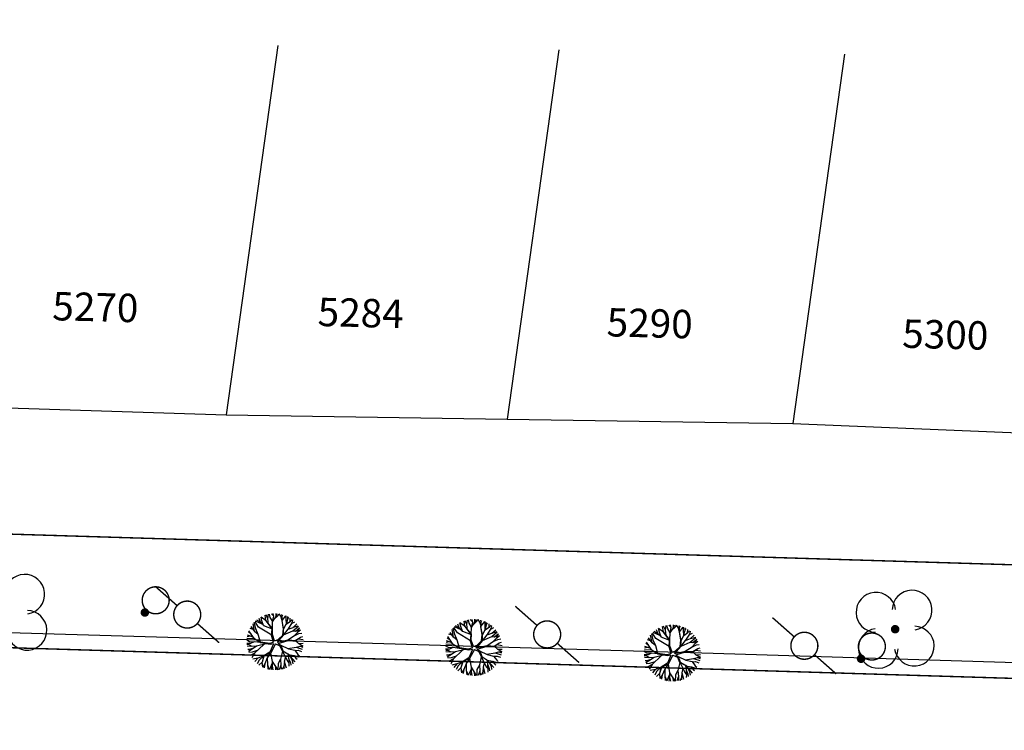
# Model space of a CAD drawing. Extents: x 1212 to 2238, y 60 to 1010.
# Drawn here: x 1584 to 1654, y 515 to 565 of the extents above; entities that cross this region are included whole.
import ezdxf

# ---------------------------------------------------------------- set-up
doc = ezdxf.new("R2010")
doc.units = 0
doc.header["$MEASUREMENT"] = 0
doc.layers.get('0').update_dxf_attribs({"linetype": 'CONTINUOUS'})
for name, color, linetype in [('AB-ANT-PASSEIO', 7, 'CONTINUOUS'), ('AB-ANT-PROJETO', 7, 'CONTINUOUS'), ('AB-ANT-PROJETO-LINHA-GROSSA', 7, 'CONTINUOUS'), ('AB_ARVORES', 3, 'CONTINUOUS'), ('AB_DIVISAS', 251, 'CONTINUOUS'), ('AB_ESTRADA', 5, 'CONTINUOUS'), ('AB_NUMERACAO', 251, 'CONTINUOUS'), ('AB_POSTE-CONCRETO', 252, 'CONTINUOUS'), ('AB_TELEFONE-PUBLICO', 252, 'CONTINUOUS'), ('ARV', 94, 'CONTINUOUS'), ('BALT_ARVORES', 3, 'CONTINUOUS'), ('BALT_POSTE-CONCRETO', 252, 'CONTINUOUS'), ('BALT_TELEFONE', 251, 'CONTINUOUS')]:
    doc.layers.add(name, color=color, linetype=linetype)
doc.styles.add('ROMANS', font='romans')

# ---------------------------------------------------------------- blocks, each defined once
blk = doc.blocks.new('ARV')
at = {"layer": 'BALT_ARVORES', "const_width": 0.15}
blk.add_lwpolyline([(-0.075, 0, 1), (0.075, 0, 1)], format="xyb", close=True, dxfattribs=at)
at = {"layer": 'BALT_ARVORES'}
for centre, start, end in [((0, 0.9), 319.9948, 220.0052), ((-0.9, 0), 49.9948, 310.0052), ((0.9, 0), 229.9948, 130.0052), ((0, -0.9), 139.9948, 40.0052)]:
    blk.add_arc(centre, 0.7, start, end, dxfattribs=at)
blk = doc.blocks.new('TP')
at = {"layer": 'BALT_TELEFONE'}
for points, const_width in [([(-0.475, 0, 1), (0.475, 0, 1)], 0.05), ([(-0.075, -0.575, 1), (0.075, -0.575, 1)], 0.15)]:
    blk.add_lwpolyline(points, format="xyb", close=True, dxfattribs=dict(at, const_width=const_width))
blk = doc.blocks.new('PTC')
at = {"layer": 'BALT_POSTE-CONCRETO', "const_width": 0.05}
blk.add_lwpolyline([(-0.475, 0, 1), (0.475, 0, 1)], format="xyb", close=True, dxfattribs=at)
for points in [[(-1.5, 0), (-0.475, 0)], [(0.475, 0), (1.5, 0)]]:
    blk.add_lwpolyline(points, dxfattribs=at)
blk = doc.blocks.new('ARVORE1')
for p, q in [((-0.816, 0.776), (-0.876, 1.028)), ((-0.572, 0.95), (-0.811, 1.079)), ((-0.567, 0.944), (-0.692, 1.159)), ((-0.519, 1.071), (-0.543, 1.236)), ((-0.441, 0.821), (-0.519, 1.071)), ((-0.413, 1.131), (-0.493, 1.257)), ((-0.223, 0.861), (-0.413, 1.131)), ((-0.403, 1.209), (-0.395, 1.292)), ((-0.329, 1.011), (-0.403, 1.209)), ((-0.249, 1.151), (-0.234, 1.332)), ((-0.226, 0.866), (-0.249, 1.151)), ((-0.243, 1.072), (-0.169, 1.225)), ((-0.169, 1.225), (-0.164, 1.343)), ((-0.096, 1.163), (-0.101, 1.35)), ((-0.016, 0.993), (-0.096, 1.163)), ((-0.047, 0.673), (0.138, 0.982)), ((-0.045, 0.676), (-0.016, 0.993)), ((-0.025, 0.674), (0.139, 0.983)), ((-0.024, 1.01), (-0.016, 1.22)), ((-0.016, 1.22), (0.054, 1.355)), ((0.139, 0.983), (0.518, 1.263)), ((0.14, 0.984), (0.142, 1.35)), ((0.257, 1.169), (0.217, 1.341)), ((0.217, 1.041), (0.306, 1.325)), ((0.355, 0.798), (0.498, 0.983)), ((0.369, 1.153), (0.447, 1.288)), ((0.493, 0.977), (0.73, 1.16)), ((0.498, 0.983), (0.867, 1.067)), ((0.594, 1.055), (0.639, 1.21)), ((0.631, 0.928), (0.935, 1.011)), ((0.713, 0.796), (0.977, 0.973)), ((-1.081, 0.431), (-1.251, 0.529)), ((-1.007, 0.576), (-1.245, 0.541)), ((-1, 0.569), (-1.15, 0.716)), ((-0.911, 0.717), (-1.09, 0.803)), ((-0.708, 0.484), (-1.001, 0.57)), ((-0.696, 0.499), (-1, 0.569)), ((-0.817, 0.78), (-0.989, 0.921)), ((-0.702, 0.514), (-0.911, 0.717)), ((-0.695, 0.497), (-0.816, 0.776)), ((-0.492, 0.195), (-0.696, 0.499)), ((-0.126, 0.514), (-0.572, 0.95)), ((-0.092, 0.395), (-0.223, 0.861)), ((-0.124, 0.201), (-0.047, 0.673)), ((-0.072, 0.219), (-0.025, 0.674)), ((-0.023, 0.677), (0.355, 0.798)), ((0.341, 0.137), (0.713, 0.796)), ((0.356, 0.799), (0.631, 0.928)), ((0.807, 0.552), (0.655, 0.124)), ((0.799, 0.544), (0.97, 0.711)), ((0.804, 0.549), (1.039, 0.637)), ((0.871, 0.615), (1.002, 0.949)), ((0.97, 0.711), (1.053, 0.895)), ((0.97, 0.711), (1.143, 0.784)), ((1.039, 0.637), (1.209, 0.685)), ((1.045, 0.432), (1.209, 0.685)), ((1.055, 0.44), (1.308, 0.489)), ((-1.176, 0.065), (-1.369, 0.023)), ((-1.182, 0.065), (-1.363, 0.105)), ((-1.044, 0.068), (-1.351, 0.197)), ((-1.124, 0.303), (-1.35, 0.2)), ((-1.108, 0.305), (-1.335, 0.276)), ((-1.081, 0.431), (-1.28, 0.458)), ((-0.954, 0.072), (-1.198, -0.092)), ((-0.957, 0.07), (-1.182, 0.065)), ((-0.784, 0.321), (-1.108, 0.305)), ((-0.788, 0.321), (-1.081, 0.431)), ((-0.533, 0.164), (-0.954, 0.072)), ((-0.526, 0.159), (-0.784, 0.321)), ((-0.525, 0.158), (-0.708, 0.484)), ((-0.077, -0.064), (-0.525, 0.158)), ((-0.078, 0.034), (-0.492, 0.195)), ((-0.078, 0.034), (-0.124, 0.201)), ((-0.001, 0.03), (-0.072, 0.219)), ((-0.001, 0.03), (0.325, 0.137)), ((0.062, -0.019), (0.378, 0.102)), ((0.325, 0.137), (0.66, 0.124)), ((0.378, 0.102), (0.67, 0.108)), ((0.66, 0.124), (1.045, 0.432)), ((0.67, 0.108), (1.055, 0.44)), ((0.675, 0.113), (1.007, 0.109)), ((0.885, 0.304), (1.145, 0.346)), ((1.007, 0.109), (1.272, -0.05)), ((1.007, 0.109), (1.272, 0.06)), ((1.012, 0.108), (1.208, 0.229)), ((1.128, 0.036), (1.326, -0.147)), ((1.135, 0.344), (1.327, 0.438)), ((1.145, 0.346), (1.364, 0.321)), ((1.208, 0.229), (1.375, 0.276)), ((1.272, 0.06), (1.404, 0.097)), ((1.287, 0.064), (1.393, 0.185)), ((-1.198, -0.092), (-1.369, -0.108)), ((-1.197, -0.093), (-1.361, -0.199)), ((-1.052, -0.223), (-1.358, -0.218)), ((-1.118, -0.368), (-1.347, -0.288)), ((-1.118, -0.367), (-1.327, -0.38)), ((-1.187, -0.517), (-1.312, -0.436)), ((-0.827, -0.336), (-1.118, -0.368)), ((-0.834, -0.337), (-1.052, -0.223)), ((-0.43, -0.414), (-0.827, -0.336)), ((-0.419, -0.407), (-0.716, -0.574)), ((-0.41, -0.434), (-0.562, -0.691)), ((-0.418, -0.406), (-0.557, -0.682)), ((-0.172, -0.287), (-0.418, -0.406)), ((-0.142, -0.329), (-0.41, -0.434)), ((-0.139, -0.325), (-0.302, -0.706)), ((-0.077, -0.064), (-0.172, -0.287)), ((-0.058, -0.201), (-0.142, -0.329)), ((-0.058, -0.201), (0.1, -0.684)), ((0, -0.139), (0.132, -0.68)), ((0, -0.139), (0.098, -0.242)), ((0.062, -0.019), (0.133, -0.189)), ((0.098, -0.242), (0.361, -0.443)), ((0.133, -0.189), (0.36, -0.405)), ((0.36, -0.405), (0.664, -0.429)), ((0.361, -0.443), (0.652, -0.443)), ((0.365, -0.443), (0.668, -0.664)), ((0.378, -0.452), (0.583, -0.899)), ((0.652, -0.443), (1.073, -0.353)), ((0.652, -0.443), (0.906, -0.563)), ((0.664, -0.429), (1.072, -0.353)), ((1.072, -0.353), (1.319, -0.53)), ((1.078, -0.357), (1.293, -0.353)), ((1.081, -0.359), (1.282, -0.288)), ((1.272, -0.05), (1.41, -0.044)), ((1.272, -0.05), (1.409, -0.104)), ((1.282, -0.288), (1.4, -0.201)), ((1.293, -0.353), (1.364, -0.389)), ((1.295, -0.354), (1.378, -0.334)), ((1.326, -0.147), (1.401, -0.191)), ((-1.198, -0.51), (-1.281, -0.526)), ((-0.933, -0.526), (-1.242, -0.62)), ((-0.941, -0.529), (-1.187, -0.517)), ((-1.054, -0.756), (-1.168, -0.758)), ((-0.986, -0.824), (-1.108, -0.849)), ((-0.797, -0.74), (-1.054, -0.756)), ((-0.88, -0.909), (-1.034, -0.942)), ((-0.911, -0.676), (-0.99, -0.752)), ((-0.784, -0.734), (-0.986, -0.824)), ((-0.562, -0.691), (-0.935, -1.046)), ((-0.716, -0.574), (-0.933, -0.526)), ((-0.71, -0.571), (-0.911, -0.676)), ((-0.692, -0.816), (-0.88, -0.909)), ((-0.576, -0.705), (-0.784, -0.734)), ((-0.589, -0.717), (-0.63, -0.978)), ((-0.302, -0.706), (-0.371, -1.019)), ((-0.294, -0.687), (-0.217, -1.089)), ((0.1, -0.684), (0.11, -1.036)), ((0.132, -0.68), (0.122, -1.045)), ((0.129, -0.668), (0.355, -0.992)), ((0.583, -0.899), (0.578, -1.031)), ((0.583, -0.899), (0.829, -1.166)), ((0.668, -0.664), (0.758, -0.902)), ((0.675, -0.683), (0.98, -0.862)), ((0.758, -0.902), (0.929, -1.087)), ((0.761, -0.906), (0.837, -1.16)), ((0.906, -0.563), (1.06, -0.77)), ((0.911, -0.57), (1.161, -0.629)), ((0.917, -0.571), (1.166, -0.554)), ((0.956, -0.847), (1.032, -0.988)), ((0.98, -0.862), (1.12, -0.885)), ((1.048, -0.754), (1.212, -0.751)), ((1.06, -0.77), (1.15, -0.846)), ((1.161, -0.629), (1.278, -0.626)), ((1.166, -0.554), (1.313, -0.545)), ((1.168, -0.628), (1.254, -0.675)), ((-0.758, -1.084), (-0.809, -1.151)), ((-0.632, -0.983), (-0.758, -1.084)), ((-0.63, -0.978), (-0.69, -1.231)), ((-0.572, -1.178), (-0.64, -1.259)), ((-0.371, -1.019), (-0.572, -1.178)), ((-0.366, -1.19), (-0.42, -1.354)), ((-0.374, -1.021), (-0.366, -1.19)), ((-0.218, -1.085), (-0.3, -1.388)), ((-0.217, -1.089), (-0.159, -1.275)), ((-0.159, -1.275), (-0.2, -1.408)), ((-0.161, -1.267), (-0.132, -1.417)), ((-0.027, -1.199), (-0.132, -1.417)), ((-0.032, -1.211), (-0.011, -1.425)), ((0.11, -1.036), (-0.027, -1.199)), ((0.11, -1.036), (0.271, -1.264)), ((0.122, -1.045), (0.281, -1.278)), ((0.203, -1.169), (0.169, -1.418)), ((0.281, -1.278), (0.32, -1.393)), ((0.346, -0.979), (0.456, -1.206)), ((0.355, -0.992), (0.53, -1.146)), ((0.456, -1.206), (0.485, -1.346)), ((0.53, -1.146), (0.746, -1.221)), ((0.537, -1.148), (0.652, -1.274)), ((0.578, -1.026), (0.61, -1.174)), ((0.578, -1.031), (0.738, -1.218))]:
    blk.add_line(p, q)

msp = doc.modelspace()

# ---------------------------------------------------------------- linework, layer by layer
at = {"color": 230}
for p, q in [((1601.358, 522.691), (1601.296, 522.937)), ((1601.651, 522.691), (1601.297, 522.937)), ((1601.639, 522.706), (1601.581, 523.069)), ((1601.78, 522.816), (1601.655, 523.095)), ((1601.779, 522.83), (1601.824, 523.142)), ((1601.948, 522.916), (1601.888, 523.156)), ((1602.113, 522.63), (1601.948, 522.916)), ((1602.188, 523.02), (1602.019, 523.177)), ((1602.111, 522.622), (1602.35, 522.994)), ((1602.112, 522.623), (1602.193, 522.999)), ((1602.193, 522.999), (1602.145, 523.19)), ((1602.221, 522.793), (1602.49, 523.067)), ((1602.35, 522.994), (1602.348, 523.192)), ((1602.35, 522.994), (1602.433, 523.187)), ((1602.49, 523.067), (1602.557, 523.174)), ((1602.691, 522.999), (1602.572, 523.171)), ((1602.783, 522.708), (1602.691, 522.999)), ((1602.786, 523.015), (1602.761, 523.133)), ((1602.774, 522.696), (1603.038, 523.041)), ((1602.78, 522.704), (1602.784, 523.011)), ((1602.784, 523.011), (1602.839, 523.112)), ((1603.066, 522.821), (1603.06, 523.032)), ((1603.172, 522.81), (1603.174, 522.978)), ((1603.172, 522.821), (1603.242, 522.942)), ((1603.347, 522.643), (1603.35, 522.878)), ((1600.848, 521.927), (1600.596, 522.273)), ((1600.84, 521.934), (1600.736, 522.465)), ((1600.923, 522.121), (1600.818, 522.56)), ((1601.117, 522.233), (1600.875, 522.618)), ((1601.382, 522.451), (1600.91, 522.652)), ((1601.249, 522.596), (1600.99, 522.723)), ((1602.043, 521.672), (1601.117, 522.233)), ((1601.249, 522.596), (1601.152, 522.847)), ((1601.48, 522.345), (1601.249, 522.596)), ((1601.473, 522.352), (1601.358, 522.691)), ((1601.47, 522.356), (1602.075, 522.12)), ((1602.098, 522.141), (1601.639, 522.706)), ((1602.075, 522.127), (1601.651, 522.691)), ((1601.827, 522.457), (1601.779, 522.83)), ((1602.091, 522.148), (1602.111, 522.622)), ((1602.865, 522.109), (1602.774, 522.696)), ((1602.885, 522.091), (1602.775, 522.697)), ((1602.885, 522.091), (1603.068, 522.449)), ((1603.079, 522.464), (1603.066, 522.821)), ((1603.068, 522.449), (1603.37, 522.659)), ((1603.077, 522.455), (1603.172, 522.81)), ((1603.201, 522.104), (1603.546, 522.222)), ((1603.229, 522.113), (1603.497, 522.542)), ((1603.37, 522.659), (1603.482, 522.785)), ((1603.476, 522.508), (1603.681, 522.611)), ((1603.497, 522.542), (1603.537, 522.741)), ((1603.533, 521.972), (1603.926, 522.312)), ((1603.546, 522.222), (1603.818, 522.459)), ((1603.552, 522.227), (1603.918, 522.324)), ((1603.884, 521.886), (1604.001, 522.192)), ((1600.562, 521.598), (1600.315, 521.547)), ((1600.745, 521.534), (1600.342, 521.675)), ((1600.591, 521.757), (1600.401, 521.874)), ((1600.824, 521.42), (1600.44, 521.974)), ((1600.741, 522.074), (1600.522, 522.145)), ((1601.098, 521.721), (1600.84, 521.934)), ((1601.096, 521.723), (1600.923, 522.121)), ((1601.254, 521.175), (1601.098, 521.721)), ((1602.041, 521.65), (1602.075, 522.127)), ((1602.179, 521.179), (1602.041, 521.65)), ((1602.093, 521.723), (1602.098, 522.141)), ((1602.253, 521.267), (1602.093, 521.723)), ((1602.499, 521.36), (1602.818, 521.676)), ((1602.573, 521.308), (1602.872, 521.675)), ((1602.818, 521.676), (1602.865, 522.109)), ((1602.872, 521.682), (1603.201, 522.104)), ((1602.872, 521.675), (1602.885, 522.091)), ((1602.885, 521.699), (1603.533, 521.972)), ((1603.183, 521.334), (1603.657, 521.642)), ((1603.533, 521.972), (1603.722, 521.959)), ((1603.637, 521.63), (1603.966, 521.777)), ((1603.657, 521.642), (1603.884, 521.886)), ((1603.709, 521.29), (1604.041, 521.51)), ((1603.714, 521.96), (1603.927, 521.998)), ((1603.722, 521.959), (1603.996, 522.18)), ((1603.722, 521.307), (1604.062, 521.524)), ((1603.888, 521.895), (1604.072, 522.054)), ((1603.966, 521.777), (1604.167, 521.812)), ((1604.062, 521.524), (1604.228, 521.574)), ((1600.479, 521.21), (1600.289, 521.315)), ((1600.556, 521.093), (1600.289, 521.094)), ((1600.464, 520.99), (1600.296, 521.003)), ((1600.822, 521.422), (1600.3, 521.442)), ((1600.567, 520.873), (1600.309, 520.902)), ((1600.68, 520.879), (1600.464, 520.99)), ((1600.779, 521.189), (1600.479, 521.21)), ((1600.802, 521.199), (1600.556, 521.093)), ((1600.976, 520.894), (1600.567, 520.873)), ((1600.982, 520.898), (1600.588, 520.637)), ((1601.254, 521.144), (1600.802, 521.199)), ((1601.259, 521.173), (1600.824, 521.42)), ((1601.259, 521.141), (1600.825, 521.419)), ((1601.482, 521.022), (1600.84, 520.402)), ((1601.653, 521.064), (1600.982, 520.898)), ((1601.907, 521.086), (1601.259, 521.173)), ((1601.93, 521.01), (1601.259, 521.141)), ((1602.179, 521.179), (1601.907, 521.086)), ((1602.171, 521.069), (1601.922, 520.484)), ((1602.171, 521.069), (1601.93, 521.01)), ((1602.312, 521.066), (1601.975, 520.436)), ((1602.253, 521.267), (1602.499, 521.36)), ((1602.312, 521.066), (1602.625, 520.92)), ((1602.422, 521.173), (1603.2, 521.338)), ((1602.422, 521.173), (1602.573, 521.308)), ((1602.507, 521.087), (1603.204, 521.292)), ((1602.507, 521.087), (1602.687, 520.962)), ((1602.625, 520.92), (1602.785, 520.563)), ((1602.681, 520.966), (1603.219, 520.716)), ((1602.687, 520.962), (1602.826, 520.573)), ((1603.191, 520.729), (1603.77, 520.82)), ((1603.2, 521.338), (1603.722, 521.307)), ((1603.204, 521.292), (1603.709, 521.29)), ((1603.709, 521.29), (1603.935, 521.088)), ((1603.764, 520.819), (1604.194, 520.689)), ((1603.77, 520.82), (1604.038, 520.896)), ((1603.902, 521.418), (1604.257, 521.357)), ((1603.935, 521.088), (1604.243, 520.927)), ((1603.952, 521.079), (1604.26, 521.101)), ((1604.026, 520.892), (1604.243, 520.927)), ((1604.038, 520.896), (1604.227, 520.831)), ((1600.477, 520.656), (1600.359, 520.671)), ((1600.588, 520.637), (1600.404, 520.529)), ((1600.668, 520.484), (1600.432, 520.457)), ((1600.763, 520.753), (1600.477, 520.656)), ((1600.848, 520.41), (1600.535, 520.241)), ((1600.84, 520.402), (1600.644, 520.066)), ((1601.029, 520.585), (1600.668, 520.484)), ((1601.482, 520.207), (1601.077, 520.046)), ((1601.457, 520.197), (1601.158, 519.907)), ((1601.5, 520.187), (1601.364, 519.773)), ((1601.479, 520.206), (1601.366, 519.775)), ((1601.922, 520.484), (1601.479, 520.206)), ((1601.975, 520.436), (1601.5, 520.187)), ((1601.972, 520.434), (1601.73, 520.072)), ((1601.965, 520.424), (1602.078, 519.818)), ((1602.795, 520.545), (1602.666, 519.982)), ((1602.785, 520.563), (1603.173, 520.353)), ((1602.786, 520.562), (1603.012, 520.131)), ((1602.826, 520.573), (1603.186, 520.345)), ((1603.012, 520.131), (1602.934, 519.822)), ((1603.007, 520.139), (1603.149, 519.846)), ((1603.186, 520.345), (1603.677, 519.797)), ((1603.204, 520.324), (1603.238, 520.025)), ((1603.219, 520.716), (1603.663, 520.603)), ((1603.222, 520.305), (1603.593, 520.234)), ((1603.358, 520.153), (1603.484, 519.881)), ((1603.593, 520.234), (1603.952, 520.138)), ((1603.6, 520.233), (1603.739, 520.048)), ((1603.663, 520.603), (1603.881, 520.309)), ((1603.666, 520.6), (1603.907, 520.604)), ((1603.881, 520.309), (1603.994, 520.209)), ((1603.907, 520.604), (1604.14, 520.518)), ((1601.077, 520.046), (1600.715, 519.972)), ((1601.072, 520.045), (1600.862, 519.805)), ((1601.158, 519.907), (1601.028, 519.656)), ((1601.366, 519.775), (1601.149, 519.566)), ((1601.356, 519.765), (1601.394, 519.422)), ((1601.56, 519.653), (1601.412, 519.414)), ((1601.56, 519.653), (1601.512, 519.369)), ((1601.73, 520.066), (1601.56, 519.653)), ((1601.73, 520.072), (1601.738, 519.609)), ((1601.738, 519.609), (1601.769, 519.282)), ((1601.74, 519.585), (1601.877, 519.257)), ((1602.079, 519.69), (1601.882, 519.256)), ((1602.078, 519.493), (1602.013, 519.234)), ((1602.078, 519.818), (1602.302, 519.463)), ((1602.081, 519.814), (1602.078, 519.493)), ((1602.078, 519.5), (1602.129, 519.222)), ((1602.302, 519.463), (1602.317, 519.218)), ((1602.303, 519.464), (1602.448, 519.225)), ((1602.496, 519.665), (1602.474, 519.227)), ((1602.667, 519.972), (1602.496, 519.665)), ((1602.699, 519.564), (1602.576, 519.24)), ((1602.666, 519.982), (1602.699, 519.564)), ((1602.699, 519.565), (1602.708, 519.265)), ((1602.91, 519.459), (1602.788, 519.285)), ((1602.899, 519.443), (1602.918, 519.324)), ((1602.937, 519.81), (1602.91, 519.459)), ((1602.934, 519.822), (1603.054, 519.376)), ((1603.149, 519.846), (1603.254, 519.73)), ((1603.238, 520.025), (1603.358, 519.734)), ((1603.246, 520.007), (1603.256, 519.638)), ((1603.256, 519.638), (1603.255, 519.476)), ((1603.358, 519.734), (1603.388, 519.558)), ((1603.484, 519.881), (1603.524, 519.659)), ((1603.739, 520.048), (1603.833, 519.971))]:
    msp.add_line(p, q, dxfattribs=at)
at = {"color": 30}
for p, q in [((1629.632, 521.909), (1629.574, 522.272)), ((1629.773, 522.019), (1629.647, 522.298)), ((1629.771, 522.033), (1629.816, 522.345)), ((1629.94, 522.119), (1629.88, 522.359)), ((1630.18, 522.223), (1630.012, 522.38)), ((1630.103, 521.825), (1630.342, 522.197)), ((1630.104, 521.826), (1630.185, 522.202)), ((1630.185, 522.202), (1630.137, 522.393)), ((1630.213, 521.996), (1630.483, 522.27)), ((1630.342, 522.197), (1630.341, 522.395)), ((1630.342, 522.197), (1630.426, 522.39)), ((1630.483, 522.27), (1630.55, 522.376)), ((1630.683, 522.202), (1630.564, 522.374)), ((1630.776, 521.911), (1630.683, 522.202)), ((1630.779, 522.218), (1630.754, 522.336)), ((1630.767, 521.899), (1631.03, 522.244)), ((1630.773, 521.907), (1630.777, 522.214)), ((1630.777, 522.214), (1630.832, 522.315)), ((1631.059, 522.024), (1631.052, 522.235)), ((1628.832, 521.136), (1628.728, 521.668)), ((1628.916, 521.324), (1628.811, 521.763)), ((1629.109, 521.436), (1628.867, 521.821)), ((1629.374, 521.654), (1628.902, 521.855)), ((1629.241, 521.799), (1628.982, 521.926)), ((1629.241, 521.799), (1629.144, 522.05)), ((1629.472, 521.548), (1629.241, 521.799)), ((1629.644, 521.894), (1629.289, 522.14)), ((1629.35, 521.894), (1629.289, 522.14)), ((1629.466, 521.555), (1629.35, 521.894)), ((1629.462, 521.559), (1630.067, 521.323)), ((1630.09, 521.343), (1629.632, 521.909)), ((1630.067, 521.33), (1629.644, 521.894)), ((1629.82, 521.66), (1629.771, 522.033)), ((1630.106, 521.833), (1629.94, 522.119)), ((1630.084, 521.351), (1630.103, 521.825)), ((1630.877, 521.294), (1630.767, 521.9)), ((1630.857, 521.312), (1630.767, 521.899)), ((1630.877, 521.294), (1631.06, 521.652)), ((1631.072, 521.667), (1631.059, 522.024)), ((1631.06, 521.652), (1631.362, 521.862)), ((1631.069, 521.658), (1631.164, 522.013)), ((1631.164, 522.013), (1631.166, 522.181)), ((1631.165, 522.024), (1631.235, 522.145)), ((1631.222, 521.316), (1631.49, 521.745)), ((1631.339, 521.846), (1631.342, 522.08)), ((1631.362, 521.862), (1631.474, 521.988)), ((1631.468, 521.711), (1631.673, 521.813)), ((1631.49, 521.745), (1631.53, 521.944)), ((1631.525, 521.175), (1631.918, 521.515)), ((1631.538, 521.425), (1631.81, 521.662)), ((1631.544, 521.43), (1631.911, 521.526)), ((1628.555, 520.801), (1628.308, 520.75)), ((1628.737, 520.737), (1628.334, 520.877)), ((1628.583, 520.96), (1628.394, 521.077)), ((1628.816, 520.623), (1628.433, 521.177)), ((1628.733, 521.277), (1628.514, 521.348)), ((1628.84, 521.13), (1628.589, 521.475)), ((1629.091, 520.924), (1628.832, 521.136)), ((1629.088, 520.926), (1628.916, 521.324)), ((1629.247, 520.378), (1629.091, 520.924)), ((1630.035, 520.875), (1629.109, 521.436)), ((1630.033, 520.853), (1630.067, 521.33)), ((1630.172, 520.381), (1630.033, 520.853)), ((1630.086, 520.926), (1630.09, 521.343)), ((1630.245, 520.47), (1630.086, 520.926)), ((1630.492, 520.563), (1630.81, 520.879)), ((1630.565, 520.51), (1630.864, 520.878)), ((1630.81, 520.879), (1630.857, 521.312)), ((1630.864, 520.884), (1631.194, 521.307)), ((1630.864, 520.878), (1630.877, 521.294)), ((1630.878, 520.901), (1631.525, 521.175)), ((1631.175, 520.537), (1631.649, 520.845)), ((1631.194, 521.307), (1631.538, 521.425)), ((1631.525, 521.175), (1631.714, 521.162)), ((1631.63, 520.832), (1631.959, 520.98)), ((1631.649, 520.845), (1631.876, 521.088)), ((1631.707, 521.163), (1631.919, 521.201)), ((1631.714, 521.162), (1631.988, 521.383)), ((1631.876, 521.088), (1631.993, 521.395)), ((1631.88, 521.098), (1632.065, 521.257)), ((1631.959, 520.98), (1632.16, 521.015)), ((1628.471, 520.412), (1628.281, 520.518)), ((1628.549, 520.296), (1628.281, 520.296)), ((1628.457, 520.193), (1628.288, 520.206)), ((1628.815, 520.625), (1628.292, 520.644)), ((1628.559, 520.076), (1628.301, 520.105)), ((1628.673, 520.082), (1628.457, 520.193)), ((1628.771, 520.392), (1628.471, 520.412)), ((1628.794, 520.402), (1628.549, 520.296)), ((1629.247, 520.347), (1628.794, 520.402)), ((1629.251, 520.376), (1628.816, 520.623)), ((1629.251, 520.344), (1628.817, 520.622)), ((1629.474, 520.225), (1628.833, 519.605)), ((1629.646, 520.267), (1628.974, 520.101)), ((1629.899, 520.289), (1629.251, 520.376)), ((1629.922, 520.213), (1629.251, 520.344)), ((1630.172, 520.381), (1629.899, 520.289)), ((1630.163, 520.272), (1629.914, 519.687)), ((1630.163, 520.272), (1629.922, 520.213)), ((1630.304, 520.269), (1629.967, 519.639)), ((1630.245, 520.47), (1630.492, 520.563)), ((1630.304, 520.269), (1630.617, 520.123)), ((1630.414, 520.376), (1631.193, 520.541)), ((1630.414, 520.376), (1630.565, 520.51)), ((1630.5, 520.29), (1631.197, 520.495)), ((1630.5, 520.29), (1630.68, 520.165)), ((1630.617, 520.123), (1630.778, 519.766)), ((1630.673, 520.169), (1631.212, 519.919)), ((1630.68, 520.165), (1630.818, 519.776)), ((1631.193, 520.541), (1631.715, 520.51)), ((1631.197, 520.495), (1631.701, 520.493)), ((1631.701, 520.493), (1632.033, 520.713)), ((1631.701, 520.493), (1631.928, 520.291)), ((1631.715, 520.51), (1632.055, 520.727)), ((1631.895, 520.621), (1632.249, 520.56)), ((1631.928, 520.291), (1632.235, 520.13)), ((1631.945, 520.282), (1632.252, 520.303)), ((1632.019, 520.095), (1632.235, 520.13)), ((1632.055, 520.727), (1632.22, 520.777)), ((1628.469, 519.859), (1628.351, 519.874)), ((1628.58, 519.84), (1628.397, 519.731)), ((1628.661, 519.686), (1628.424, 519.66)), ((1628.756, 519.956), (1628.469, 519.859)), ((1628.841, 519.613), (1628.528, 519.444)), ((1628.968, 520.097), (1628.559, 520.076)), ((1628.974, 520.101), (1628.58, 519.84)), ((1628.833, 519.605), (1628.637, 519.269)), ((1629.022, 519.788), (1628.661, 519.686)), ((1629.914, 519.687), (1629.472, 519.408)), ((1629.967, 519.639), (1629.493, 519.39)), ((1629.964, 519.637), (1629.722, 519.274)), ((1629.958, 519.627), (1630.07, 519.021)), ((1630.787, 519.748), (1630.659, 519.185)), ((1630.778, 519.766), (1631.166, 519.556)), ((1630.779, 519.765), (1631.004, 519.334)), ((1630.818, 519.776), (1631.178, 519.548)), ((1631.178, 519.548), (1631.669, 519)), ((1631.184, 519.932), (1631.763, 520.023)), ((1631.197, 519.527), (1631.23, 519.228)), ((1631.212, 519.919), (1631.655, 519.806)), ((1631.214, 519.508), (1631.585, 519.437)), ((1631.585, 519.437), (1631.944, 519.341)), ((1631.593, 519.435), (1631.731, 519.251)), ((1631.655, 519.806), (1631.873, 519.512)), ((1631.658, 519.803), (1631.9, 519.807)), ((1631.757, 520.022), (1632.187, 519.892)), ((1631.763, 520.023), (1632.03, 520.098)), ((1631.873, 519.512), (1631.987, 519.412)), ((1631.9, 519.807), (1632.132, 519.721)), ((1632.03, 520.098), (1632.219, 520.034)), ((1629.07, 519.249), (1628.707, 519.175)), ((1629.064, 519.248), (1628.855, 519.008)), ((1629.151, 519.11), (1629.02, 518.859)), ((1629.474, 519.41), (1629.07, 519.249)), ((1629.358, 518.978), (1629.142, 518.769)), ((1629.449, 519.4), (1629.151, 519.11)), ((1629.348, 518.968), (1629.387, 518.625)), ((1629.493, 519.39), (1629.357, 518.976)), ((1629.472, 519.408), (1629.358, 518.978)), ((1629.552, 518.855), (1629.404, 518.617)), ((1629.552, 518.855), (1629.505, 518.572)), ((1629.722, 519.269), (1629.552, 518.855)), ((1629.722, 519.274), (1629.73, 518.812)), ((1629.73, 518.812), (1629.762, 518.485)), ((1629.733, 518.788), (1629.87, 518.46)), ((1630.072, 518.893), (1629.875, 518.459)), ((1630.07, 519.021), (1630.294, 518.665)), ((1630.073, 519.017), (1630.07, 518.695)), ((1630.488, 518.868), (1630.467, 518.43)), ((1630.66, 519.174), (1630.488, 518.868)), ((1630.691, 518.767), (1630.568, 518.443)), ((1630.659, 519.185), (1630.691, 518.767)), ((1630.691, 518.768), (1630.7, 518.468)), ((1630.93, 519.013), (1630.902, 518.662)), ((1631.004, 519.334), (1630.927, 519.025)), ((1630.927, 519.025), (1631.046, 518.579)), ((1631, 519.342), (1631.142, 519.049)), ((1631.142, 519.049), (1631.246, 518.933)), ((1631.23, 519.228), (1631.35, 518.937)), ((1631.238, 519.21), (1631.249, 518.841)), ((1631.249, 518.841), (1631.247, 518.679)), ((1631.35, 519.356), (1631.476, 519.084)), ((1631.35, 518.937), (1631.38, 518.761)), ((1631.476, 519.084), (1631.516, 518.862)), ((1631.731, 519.251), (1631.825, 519.174)), ((1630.07, 518.695), (1630.005, 518.437)), ((1630.07, 518.703), (1630.122, 518.425)), ((1630.294, 518.665), (1630.309, 518.42)), ((1630.295, 518.667), (1630.44, 518.428)), ((1630.902, 518.662), (1630.78, 518.488)), ((1630.891, 518.646), (1630.91, 518.527))]:
    msp.add_line(p, q, dxfattribs=at)
at = {"layer": 'AB-ANT-PASSEIO', "color": 1, "const_width": 0.1}
msp.add_lwpolyline([(1471.524, 622.599), (1459.31, 534.127, 0.298918), (1461.414, 532.531), (1756.723, 523.495, 0.066779), (2026.542, 551.306)], format="xyb", dxfattribs=at)
at = {"layer": 'AB-ANT-PROJETO'}
msp.add_lwpolyline([(1463.449, 622.599), (1451.215, 533.987, 0.374131), (1461.08, 524.537), (1756.476, 515.499, 0.066786), (2028.442, 543.535)], format="xyb", dxfattribs=at)
at = {"layer": 'AB-ANT-PROJETO-LINHA-GROSSA', "color": 1, "linetype": 'CONTINUOUS', "const_width": 0.1}
msp.add_lwpolyline([(1463.449, 622.599), (1451.215, 533.987, 0.374131), (1461.08, 524.537), (1756.476, 515.499, 0.066786), (2028.442, 543.535)], format="xyb", dxfattribs=at)
at = {"layer": 'AB_DIVISAS'}
for p, q in [((1602.474, 563.224), (1598.835, 537.187)), ((1622.262, 562.922), (1618.622, 536.886)), ((1642.379, 562.623), (1638.74, 536.587)), ((1578.894, 537.835), (1598.835, 537.187)), ((1598.835, 537.187), (1618.622, 536.886)), ((1618.622, 536.886), (1638.74, 536.587)), ((1638.74, 536.587), (1659.607, 535.734))]:
    msp.add_line(p, q, dxfattribs=at)
at = {"layer": 'AB_ESTRADA'}
for p, q in [((1633.138, 520.368), (1458.325, 525.578)), ((1749.131, 516.802), (1633.138, 520.368))]:
    msp.add_line(p, q, dxfattribs=at)

# ---------------------------------------------------------------- block references
at = {"layer": 'AB_ARVORES', "xscale": 2, "yscale": 2, "zscale": 2, "rotation": 318.5455333469755}
for p in [(1583.459, 523.206), (1645.955, 522.091)]:
    msp.add_blockref('ARV', p, dxfattribs=at)
at = {"layer": 'AB_POSTE-CONCRETO', "xscale": 2, "yscale": 2, "zscale": 2, "rotation": 318.5455333469755}
for p in [(1596.095, 523.122), (1621.446, 521.724), (1639.56, 520.924)]:
    msp.add_blockref('PTC', p, dxfattribs=at)
at = {"layer": 'AB_TELEFONE-PUBLICO', "xscale": 2, "yscale": 2, "zscale": 2, "rotation": 318.5455333469755}
for p in [(1593.874, 524.128), (1644.315, 520.871)]:
    msp.add_blockref('TP', p, dxfattribs=at)
at = {"layer": 'ARV', "color": 3, "xscale": 1.4300847, "yscale": 1.4300847, "zscale": 1.4300847, "rotation": 88.24012308123406}
msp.add_blockref('ARVORE1', (1616.231, 520.774), dxfattribs=at)

# ---------------------------------------------------------------- texts
at = {"layer": 'AB_NUMERACAO', "style": 'ROMANS'}
for s, p in [('5270', (1586.574, 543.868)), ('5284', (1605.262, 543.46)), ('5290', (1625.618, 542.73)), ('5300', (1646.435, 541.929))]:
    msp.add_text(s, height=2, rotation=358.54553, dxfattribs=at).set_placement(p)

doc.saveas('drawing.dxf')
